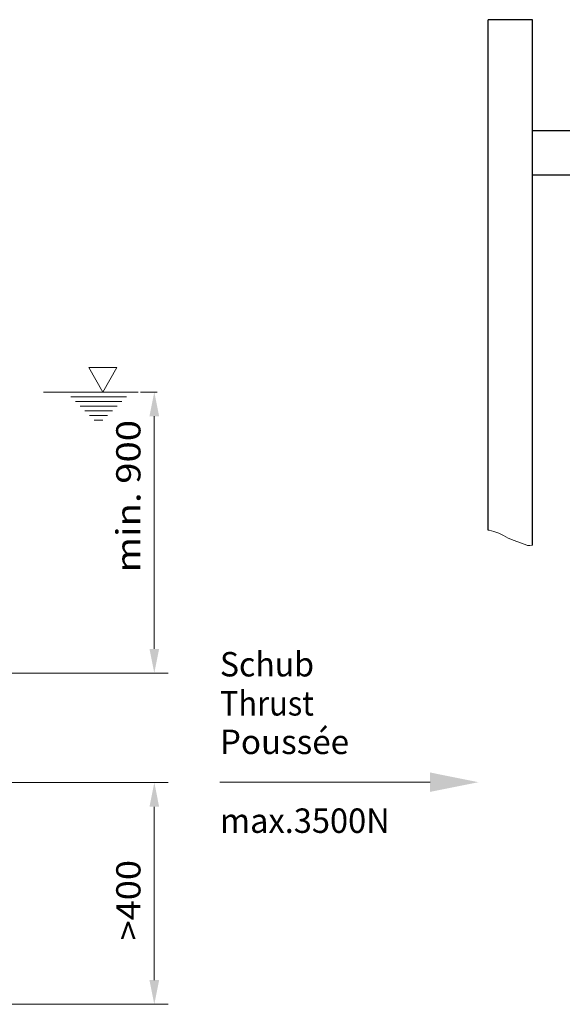
# Model space of a CAD drawing. Units: millimetres. Extents: x 0 to 210, y 0 to 297.
# Drawn here: x 101 to 140, y 55 to 126 of the extents above; entities that cross this region are included whole.
import ezdxf
from ezdxf.enums import TextEntityAlignment as Align

# ---------------------------------------------------------------- set-up
doc = ezdxf.new("R2010")
doc.units = ezdxf.units.MM
doc.header["$LTSCALE"] = 5
doc.linetypes.add('AUSGEZOGEN', pattern=[0])
for name, color, linetype, true_color in [('Bemassung', 6, 'Continuous', 0xff00ff), ('Konstruktionslinien', 96, 'Continuous', 0x008000), ('Text', 96, 'Continuous', 0x008000), ('Volllinie breit', 18, 'Continuous', 0x000000)]:
    doc.layers.add(name, color=color, linetype=linetype, true_color=true_color)
doc.styles.add('Arial', font='arial.ttf')
doc.dimstyles.new('ISO-25', dxfattribs={"dimtxt": 2.5, "dimasz": 2.5, "dimexe": 1.25, "dimexo": 0.625, "dimtad": 1, "dimtxsty": 'Standard', "dimcen": 2.5, "dimadec": 0, "dimazin": 0, "dimtfac": 1, "dimtmove": 0, "dimatfit": 3, "dimfxl": 1, "dimarcsym": 0})

# ---------------------------------------------------------------- blocks, each defined once
blk = doc.blocks.new('WASSERSP_nNn013')
at = {"layer": 'Konstruktionslinien', "color": 136, "linetype": 'AUSGEZOGEN', "lineweight": 18, "true_color": 0x008080}
blk.add_line((102.42, 99.405), (109.244, 99.405), dxfattribs=at)
blk = doc.blocks.new('*D15')
at = {"layer": 'Bemassung', "linetype": 'AUSGEZOGEN', "lineweight": 18, "true_color": 0xff00ff}
for points in [[(110.417, 99.405), (110.067, 97.655), (110.767, 97.655)], [(110.417, 79.124), (110.767, 80.874), (110.067, 80.874)]]:
    blk.add_hatch(color=6, dxfattribs=at).paths.add_polyline_path(points, flags=0)
at = {"layer": 'Bemassung', "color": 6, "linetype": 'AUSGEZOGEN', "lineweight": 18, "true_color": 0xff00ff}
for p, q in [((110.618, 99.405), (109.417, 99.405)), ((110.417, 80.874), (110.417, 97.655)), ((76.35, 79.124), (111.417, 79.124))]:
    blk.add_line(p, q, dxfattribs=at)
at = {"layer": 'Bemassung', "color": 6, "linetype": 'AUSGEZOGEN', "lineweight": 18, "true_color": 0xff00ff, "style": 'Arial', "width": 1.174241}
blk.add_text('min. 900', height=1.75, rotation=90, dxfattribs=at).set_placement((109.417, 86.389), (109.417, 97.389), align=Align.FIT)
blk = doc.blocks.new('*D43')
at = {"layer": 'Bemassung', "linetype": 'AUSGEZOGEN', "lineweight": 18, "true_color": 0xff00ff}
for points in [[(110.418, 71.227), (110.068, 69.477), (110.768, 69.477)], [(110.418, 55.227), (110.768, 56.977), (110.068, 56.977)]]:
    blk.add_hatch(color=6, dxfattribs=at).paths.add_polyline_path(points, flags=0)
at = {"layer": 'Bemassung', "color": 6, "linetype": 'AUSGEZOGEN', "lineweight": 18, "true_color": 0xff00ff}
for p, q in [((99.639, 71.227), (111.418, 71.227)), ((110.418, 56.977), (110.418, 69.477)), ((93.052, 55.227), (111.418, 55.227))]:
    blk.add_line(p, q, dxfattribs=at)
at = {"layer": 'Bemassung', "color": 6, "linetype": 'AUSGEZOGEN', "lineweight": 18, "true_color": 0xff00ff, "style": 'Arial', "width": 1.056316}
blk.add_text('>400', height=1.75, rotation=90, dxfattribs=at).set_placement((109.418, 59.83), (109.418, 65.64), align=Align.FIT)
blk = doc.blocks.new('Sprache_nNn049')
at = {"layer": 'Text', "color": 96, "linetype": 'AUSGEZOGEN', "lineweight": 18, "true_color": 0x008000, "style": 'Arial', "width": 0.973301}
blk.add_text('Poussée', height=1.7639, dxfattribs=at).set_placement((115.153, 73.283), (124.477, 73.283), align=Align.FIT)

msp = doc.modelspace()

# ---------------------------------------------------------------- hatches: boundary and pattern name
at = {"layer": 'Text', "linetype": 'AUSGEZOGEN', "lineweight": 18, "true_color": 0x00ff00}
msp.add_hatch(color=3, dxfattribs=at).paths.add_polyline_path([(130.32892, 71.2534), (130.32892, 71.9534), (133.82892, 71.2534), (130.32892, 70.5534)], flags=0)

# ---------------------------------------------------------------- linework, layer by layer
at = {"layer": 'Konstruktionslinien', "color": 136, "linetype": 'AUSGEZOGEN', "lineweight": 18, "true_color": 0x008080}
for p, q in [((105.68021, 101.1718), (106.69926, 99.40495)), ((107.72025, 101.1718), (105.68021, 101.1718)), ((106.69926, 99.40495), (107.72025, 101.1718)), ((104.38676, 99.06486), (108.40775, 99.06486)), ((104.72562, 98.72477), (108.06742, 98.72477)), ((105.06596, 98.38493), (107.72709, 98.38493)), ((105.40629, 98.04509), (107.38822, 98.04509)), ((105.74662, 97.705), (107.04789, 97.705)), ((106.08695, 97.36491), (106.70756, 97.36491))]:
    msp.add_line(p, q, dxfattribs=at)
msp.add_lwpolyline([(137.71844, 88.36187), (137.71258, 88.36139), (137.5407, 88.31988), (137.37078, 88.31988), (137.20086, 88.4024), (136.85907, 88.52643), (136.39032, 88.69146), (135.96454, 88.85699), (135.62274, 89.06353), (135.28094, 89.22857), (134.93915, 89.3526), (134.59931, 89.43512), (134.51923, 89.4273)], dxfattribs=at)
at = {"layer": 'Text', "color": 3, "linetype": 'AUSGEZOGEN', "lineweight": 18, "true_color": 0x00ff00}
msp.add_lwpolyline([(130.32892, 71.2534), (115.15311, 71.2534)], dxfattribs=at)
at = {"layer": 'Volllinie breit', "color": 18, "linetype": 'AUSGEZOGEN', "lineweight": 25, "true_color": 0x000000}
for p, q in [((137.71844, 126.26925), (134.51923, 126.26925)), ((134.51923, 89.4273), (134.51923, 126.26925)), ((137.71844, 88.36187), (137.71844, 126.26925)), ((137.71844, 118.26925), (145.71844, 118.26925)), ((137.71844, 115.06954), (145.71844, 115.06954))]:
    msp.add_line(p, q, dxfattribs=at)

# ---------------------------------------------------------------- block references
for name in ['Sprache_nNn049', 'WASSERSP_nNn013']:
    msp.add_blockref(name, (0, 0))

# ---------------------------------------------------------------- texts
at = {"layer": 'Text', "color": 96, "linetype": 'AUSGEZOGEN', "lineweight": 18, "true_color": 0x008000, "style": 'Arial'}
for s, width, p, p2 in [('Schub', 0.973465, (115.153, 78.88315), (121.9475, 78.88315)), ('Thrust', 0.972194, (115.153, 76.06093), (121.93692, 76.06093)), ('max.3500N', 0.974359, (115.153, 67.59426), (127.41908, 67.59426))]:
    msp.add_text(s, height=1.763889, dxfattribs=dict(at, width=width)).set_placement(p, p2, align=Align.FIT)

# ---------------------------------------------------------------- dimensions: what is measured, and where the dimension line sits
at = {"layer": 'Bemassung', "color": 6, "linetype": 'AUSGEZOGEN', "lineweight": 18, "true_color": 0xff00ff}
for base, p1, p2, text, picture, middle in [((110.41651, 99.40495), (76.34967, 79.12429), (110.61834, 99.40495), 'min. 900', '*D15', (108.54151, 91.88916)), ((110.41761, 71.22668), (93.05249, 55.22668), (99.63873, 71.22668), '>400', '*D43', (108.54261, 62.73514))]:
    dim = msp.add_linear_dim(base=base, p1=p1, p2=p2, angle=90, text=text, dimstyle='ISO-25', override={"dimtxt": 1.75, "dimasz": 1.75, "dimexe": 1.25, "dimgap": 0.25, "dimtad": 1, "dimjust": 3, "dimdec": 0, "dimlfac": 25, "dimzin": 8, "dimtxsty": 'Arial', "dimsah": 1, "dimclrd": 6, "dimclre": 6, "dimclrt": 6, "dimadec": 0}, dxfattribs=at)
    dim.commit()
    dim.dimension.update_dxf_attribs({"geometry": picture, "text_midpoint": middle, "dimtype": 160, "text_rotation": 90})

doc.saveas('drawing.dxf')
